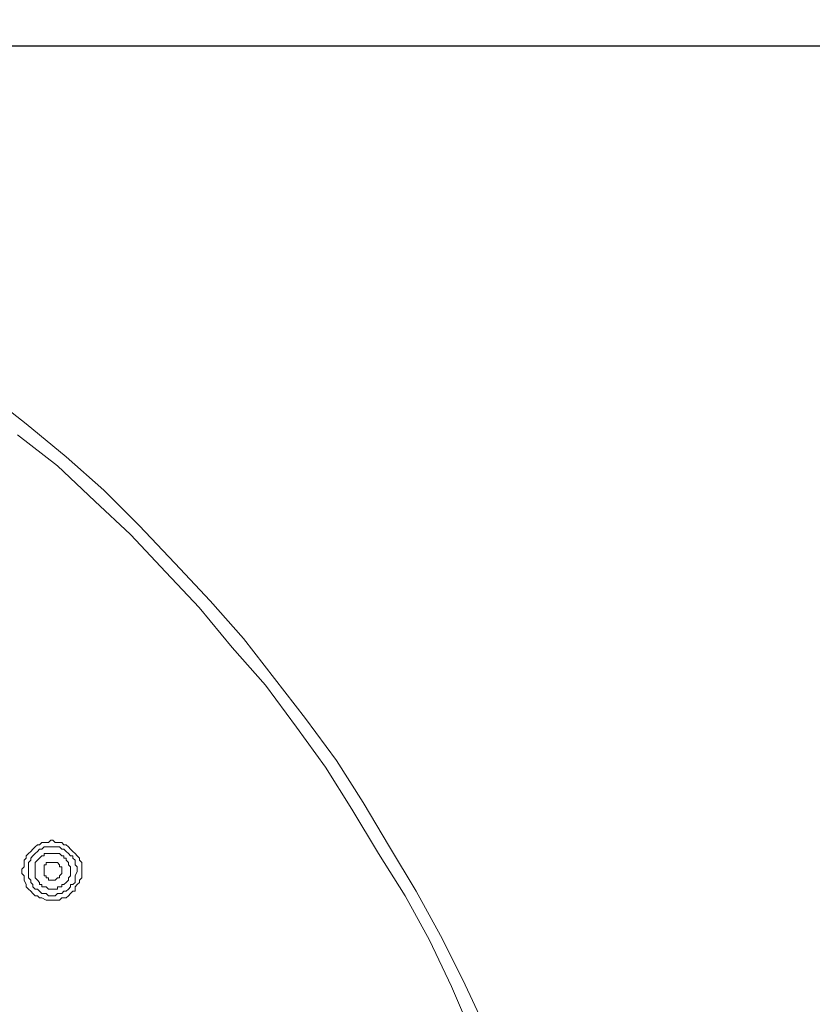
# Model space of a CAD drawing. Units: millimetres. Extents: x 0 to 840, y 0 to 1188.
# Drawn here: x 661 to 721, y 1008 to 1083 of the extents above; entities that cross this region are included whole.
import ezdxf

# ---------------------------------------------------------------- set-up
doc = ezdxf.new("R2010")
doc.units = ezdxf.units.MM
doc.header["$LTSCALE"] = 2
doc.header["$PDMODE"] = 1
doc.header["$PDSIZE"] = -2
doc.layers.add('DIM', color=3, linetype='Continuous', lineweight=13)
doc.layers.add('MODEL', color=7, linetype='Continuous', lineweight=20)
doc.styles.add('ＭＳ ゴシック', font='msgothic.ttc', dxfattribs={"bigfont": 'ＭＳ ゴシック'})
doc.dimstyles.new('tfrom線あり', dxfattribs={"dimtxt": 10, "dimasz": 4, "dimexe": 0, "dimexo": 5, "dimgap": 4, "dimtad": 1, "dimdec": 0, "dimzin": 11, "dimdsep": 46, "dimtxsty": 'ＭＳ ゴシック', "dimblk": 'DOT', "dimcen": 0, "dimazin": 0, "dimtfac": 1, "dimtdec": 1, "dimtix": 1, "dimtofl": 0, "dimtmove": 0, "dimatfit": 0, "dimldrblk": 'DOT', "dimfxl": 1, "dimfrac": 2, "dimtolj": 1, "dimtzin": 11, "dimarcsym": 0})

# ---------------------------------------------------------------- blocks, each defined once
blk = doc.blocks.new('_DOT')
at = {"color": 0, "linetype": 'ByBlock', "lineweight": -2}
blk.add_line((-0.5, 0), (-1, 0), dxfattribs=at)
at = {"color": 0, "linetype": 'ByBlock', "lineweight": -2, "const_width": 0.5}
blk.add_lwpolyline([(-0.25, 0, 1), (0.25, 0, 1)], format="xyb", close=True, dxfattribs=at)
blk = doc.blocks.new('*D120')
at = {"layer": 'Defpoints', "color": 0, "transparency": 16777216}
for p in [(615.059, 1080.862), (758.915, 1080.862), (615.059, 832.862)]:
    blk.add_point(p, dxfattribs=at)
at = {"layer": 'DIM', "color": 0, "lineweight": -2, "transparency": 16777216}
for p, q in [((620.059, 1080.862), (758.915, 1080.862)), ((758.915, 836.862), (758.915, 1076.862)), ((620.059, 832.862), (758.915, 832.862))]:
    blk.add_line(p, q, dxfattribs=at)
at = {"layer": 'DIM', "color": 0, "lineweight": -2, "transparency": 16777216, "xscale": 4, "yscale": 4, "zscale": 4}
for p, rotation in [((758.915, 1080.862), 90), ((758.915, 832.862), 270)]:
    blk.add_blockref('_DOT', p, dxfattribs=dict(at, rotation=rotation))
at = {"layer": 'DIM', "color": 0, "transparency": 16777216, "insert": (749.915, 956.862), "char_height": 10, "attachment_point": 5, "rotation": 90, "style": 'ＭＳ ゴシック'}
blk.add_mtext('\\A1;%%c248', dxfattribs=at)

msp = doc.modelspace()

# ---------------------------------------------------------------- linework, layer by layer
at = {"layer": 'MODEL'}
for p, q in [((661.29392001, 1051.99834325), (658.24743177, 1054.36811761)), ((664.34172388, 1049.45873261), (661.29392001, 1051.99834325)), ((660.61774434, 1051.15284958), (663.66423257, 1048.78177952)), ((667.21969146, 1046.9204376), (664.34172388, 1049.45873261)), ((663.66423257, 1048.78177952), (666.54220016, 1046.07362829)), ((669.92782276, 1044.21099067), (667.21969146, 1046.9204376)), ((666.54220016, 1046.07362829), (669.25033146, 1043.53401765)), ((672.63595406, 1041.33433872), (669.92782276, 1044.21099067)), ((669.25033146, 1043.53401765), (671.95977839, 1040.65607)), ((675.34540099, 1038.45637113), (672.63595406, 1041.33433872)), ((671.95977839, 1040.65607), (674.4980734, 1037.94791876)), ((677.883696, 1035.57840355), (675.34540099, 1038.45637113)), ((674.4980734, 1037.94791876), (677.03768404, 1034.90145046)), ((680.25478599, 1032.53061961), (677.883696, 1035.57840355)), ((677.03768404, 1034.90145046), (679.57729468, 1032.02348288)), ((679.57729468, 1032.02348288), (681.94708897, 1028.80715835)), ((682.62456034, 1029.48413137), (680.25478599, 1032.53061961)), ((684.9943347, 1026.26780685), (682.62456034, 1029.48413137)), ((681.94708897, 1028.80715835), (684.14834267, 1025.75937441)), ((687.02577205, 1023.05148232), (684.9943347, 1026.26780685)), ((684.14834267, 1025.75937441), (686.17976009, 1022.54304989)), ((689.05718946, 1019.66534144), (687.02577205, 1023.05148232)), ((686.17976009, 1022.54304989), (688.21119744, 1019.1582047)), ((662.31070514, 1019.83440031), (662.47924573, 1020.0042366)), ((662.47924573, 1020.0042366), (662.64906208, 1020.0042366)), ((662.64906208, 1020.0042366), (662.98741902, 1020.0042366)), ((662.98741902, 1020.0042366), (663.15725531, 1020.17275725)), ((663.15725531, 1020.17275725), (663.32577596, 1020.17275725)), ((663.32577596, 1020.17275725), (663.49561225, 1020.0042366)), ((663.49561225, 1020.0042366), (663.83394926, 1020.0042366)), ((663.83394926, 1020.0042366), (664.00378555, 1020.0042366)), ((664.00378555, 1020.0042366), (664.1723062, 1019.83440031)), ((661.4641749, 1019.15770636), (661.63269556, 1019.32752271)), ((661.63269556, 1019.32752271), (661.80253184, 1019.49604337)), ((661.80253184, 1019.49604337), (661.97236813, 1019.66587965)), ((661.97196946, 1019.15754689), (662.14049011, 1019.32738318)), ((661.97236813, 1019.66587965), (662.14088879, 1019.83440031)), ((662.14049011, 1019.32738318), (662.31030646, 1019.49590383)), ((662.14088879, 1019.83440031), (662.31070514, 1019.83440031)), ((662.31030646, 1019.49590383), (662.48014275, 1019.49590383)), ((662.48014275, 1019.49590383), (662.6486634, 1019.66574012)), ((662.6486634, 1019.66574012), (662.81849969, 1019.66574012)), ((662.81849969, 1019.66574012), (662.98702035, 1019.66574012)), ((662.98702035, 1019.66574012), (663.15685663, 1019.66574012)), ((663.15685663, 1019.66574012), (663.32537729, 1019.66574012)), ((663.32537729, 1019.66574012), (663.49519364, 1019.66574012)), ((663.49519364, 1019.66574012), (663.83355058, 1019.66574012)), ((663.83355058, 1019.66574012), (664.00338687, 1019.49590383)), ((664.00338687, 1019.49590383), (664.17190752, 1019.49590383)), ((664.17190752, 1019.49590383), (664.34174381, 1019.32738318)), ((664.1723062, 1019.83440031), (664.34214249, 1019.83440031)), ((664.34174381, 1019.32738318), (664.51026447, 1019.15754689)), ((664.34214249, 1019.83440031), (664.51066314, 1019.66587965)), ((664.51066314, 1019.66587965), (664.68049943, 1019.49604337)), ((664.68049943, 1019.49604337), (664.84902008, 1019.32752271)), ((664.84902008, 1019.32752271), (665.01883644, 1019.15770636)), ((691.08862681, 1016.27920056), (689.05718946, 1019.66534144)), ((661.12581796, 1018.64951313), (661.29433862, 1018.81934942)), ((661.12581796, 1018.31115619), (661.12581796, 1018.64951313)), ((661.29433862, 1018.98787007), (661.4641749, 1019.15770636)), ((661.29433862, 1018.81934942), (661.29433862, 1018.98787007)), ((661.46377623, 1018.48083301), (661.63361251, 1018.64937359)), ((661.46377623, 1018.31101665), (661.46377623, 1018.48083301)), ((661.63361251, 1018.81918995), (661.80213317, 1018.9877106)), ((661.63361251, 1018.64937359), (661.63361251, 1018.81918995)), ((661.80213317, 1018.9877106), (661.97196946, 1019.15754689)), ((661.97182992, 1018.48099248), (662.14166621, 1018.64951313)), ((661.97182992, 1018.31115619), (661.97182992, 1018.48099248)), ((662.14166621, 1018.64951313), (662.31018686, 1018.81934942)), ((662.31018686, 1018.81934942), (662.48002315, 1018.98787007)), ((662.48002315, 1018.98787007), (662.6485438, 1018.98787007)), ((662.6485438, 1018.98787007), (662.6485438, 1019.15770636)), ((662.6485438, 1019.15770636), (662.81838009, 1019.15770636)), ((662.81838009, 1019.15770636), (662.98690074, 1019.15770636)), ((662.98690074, 1018.4804742), (662.81838009, 1018.4804742)), ((662.81838009, 1018.4804742), (662.81838009, 1018.31063791)), ((662.98690074, 1019.15770636), (663.1567171, 1019.15770636)), ((663.1567171, 1018.4804742), (662.98690074, 1018.4804742)), ((663.1567171, 1019.15770636), (663.1567171, 1019.15770636)), ((663.1567171, 1019.15770636), (663.32655338, 1019.15770636)), ((663.1567171, 1018.4804742), (663.1567171, 1018.4804742)), ((663.32655338, 1018.4804742), (663.1567171, 1018.4804742)), ((663.32655338, 1019.15770636), (663.49507404, 1019.15770636)), ((663.49507404, 1018.4804742), (663.32655338, 1018.4804742)), ((663.49507404, 1019.15770636), (663.66491033, 1019.15770636)), ((663.66491033, 1018.4804742), (663.49507404, 1018.4804742)), ((663.66491033, 1019.15770636), (663.83343098, 1019.15770636)), ((663.83343098, 1018.31063791), (663.66491033, 1018.4804742)), ((663.83343098, 1019.15770636), (664.00326727, 1018.98787007)), ((664.00326727, 1018.98787007), (664.17178792, 1018.98787007)), ((664.17178792, 1018.98787007), (664.17178792, 1018.81934942)), ((664.17178792, 1018.81934942), (664.34162421, 1018.81934942)), ((664.34162421, 1018.81934942), (664.34162421, 1018.64951313)), ((664.34162421, 1018.64951313), (664.51144056, 1018.48099248)), ((664.51026447, 1019.15754689), (664.68010075, 1018.9877106)), ((664.51144056, 1018.48099248), (664.51144056, 1018.31115619)), ((664.68010075, 1018.9877106), (664.84991711, 1018.9877106)), ((664.84991711, 1018.9877106), (664.84991711, 1018.81918995)), ((664.84991711, 1018.81918995), (665.01843776, 1018.64937359)), ((665.01843776, 1018.64937359), (665.01843776, 1018.48083301)), ((665.01843776, 1018.48083301), (665.01843776, 1018.31101665)), ((665.01883644, 1019.15770636), (665.18867272, 1018.98787007)), ((665.18867272, 1018.98787007), (665.35719338, 1018.81934942)), ((665.35719338, 1018.81934942), (665.35719338, 1018.64951313)), ((665.35719338, 1018.64951313), (665.52702967, 1018.48099248)), ((665.52702967, 1018.48099248), (665.52702967, 1018.14263553)), ((688.21119744, 1019.1582047), (690.24261485, 1015.94190011)), ((660.95600161, 1017.97279925), (661.12581796, 1018.14263553)), ((660.95600161, 1017.63446224), (660.95600161, 1017.97279925)), ((661.12581796, 1018.14263553), (661.12581796, 1018.31115619)), ((661.46377623, 1018.142496), (661.46377623, 1018.31101665)), ((661.46377623, 1017.97265971), (661.46377623, 1018.142496)), ((661.46377623, 1017.80282342), (661.46377623, 1017.97265971)), ((661.46377623, 1017.63430277), (661.46377623, 1017.80282342)), ((661.97182992, 1018.14263553), (661.97182992, 1018.31115619)), ((661.97182992, 1017.97279925), (661.97182992, 1018.14263553)), ((661.97182992, 1017.80298289), (661.97182992, 1017.97279925)), ((661.97182992, 1017.63446224), (661.97182992, 1017.80298289)), ((662.81838009, 1018.31063791), (662.6485438, 1018.31063791)), ((662.6485438, 1018.31063791), (662.6485438, 1018.14211725)), ((662.6485438, 1018.14211725), (662.6485438, 1017.97228097)), ((662.6485438, 1017.97228097), (662.6485438, 1017.80376031)), ((662.6485438, 1017.80376031), (662.6485438, 1017.63392403)), ((663.83343098, 1018.14211725), (663.83343098, 1018.31063791)), ((664.00326727, 1018.14211725), (663.83343098, 1018.14211725)), ((664.00326727, 1017.97228097), (664.00326727, 1018.14211725)), ((664.00326727, 1017.80376031), (664.00326727, 1017.97228097)), ((664.00326727, 1017.63392403), (664.00326727, 1017.80376031)), ((664.51144056, 1018.31115619), (664.67996122, 1018.14263553)), ((664.67996122, 1018.14263553), (664.67996122, 1017.97279925)), ((664.67996122, 1017.97279925), (664.67996122, 1017.80298289)), ((664.67996122, 1017.80298289), (664.67996122, 1017.63446224)), ((665.01843776, 1018.31101665), (665.18827405, 1018.142496)), ((665.18827405, 1017.80282342), (665.01843776, 1017.46446648)), ((665.18827405, 1018.142496), (665.18827405, 1017.97265971)), ((665.18827405, 1017.97265971), (665.18827405, 1017.80282342)), ((665.52702967, 1018.14263553), (665.52702967, 1017.97279925)), ((665.52702967, 1017.97279925), (665.52702967, 1017.80298289)), ((665.52702967, 1017.80298289), (665.52702967, 1017.63446224)), ((661.12581796, 1017.46462595), (660.95600161, 1017.63446224)), ((661.12581796, 1017.2961053), (661.12581796, 1017.46462595)), ((661.12581796, 1017.12626901), (661.12581796, 1017.2961053)), ((661.29433862, 1016.78791207), (661.12581796, 1017.12626901)), ((661.46377623, 1017.46446648), (661.46377623, 1017.63430277)), ((661.46377623, 1017.29594583), (661.46377623, 1017.46446648)), ((661.63361251, 1017.12612947), (661.46377623, 1017.29594583)), ((661.63361251, 1016.95629319), (661.63361251, 1017.12612947)), ((661.80213317, 1016.78777253), (661.63361251, 1016.95629319)), ((661.97182992, 1017.46462595), (661.97182992, 1017.63446224)), ((661.97182992, 1017.2961053), (661.97182992, 1017.46462595)), ((662.14166621, 1017.12626901), (661.97182992, 1017.2961053)), ((662.31018686, 1016.95643272), (662.14166621, 1017.12626901)), ((662.31018686, 1016.78791207), (662.31018686, 1016.95643272)), ((662.6485438, 1017.63392403), (662.6485438, 1017.46540337)), ((662.6485438, 1017.46540337), (662.81838009, 1017.46540337)), ((662.81838009, 1017.46540337), (662.81838009, 1017.29556708)), ((662.81838009, 1017.29556708), (662.98690074, 1017.29556708)), ((662.98690074, 1017.29556708), (662.98690074, 1017.12575073)), ((662.98690074, 1017.12575073), (663.1567171, 1017.12575073)), ((663.1567171, 1017.12575073), (663.32655338, 1017.12575073)), ((663.32655338, 1017.12575073), (663.49507404, 1017.12575073)), ((663.49507404, 1017.12575073), (663.66491033, 1017.29556708)), ((663.66491033, 1017.29556708), (663.83343098, 1017.29556708)), ((663.83343098, 1017.46540337), (664.00326727, 1017.63392403)), ((663.83343098, 1017.29556708), (663.83343098, 1017.46540337)), ((664.34162421, 1016.95643272), (664.17178792, 1016.78791207)), ((664.51144056, 1017.12626901), (664.34162421, 1016.95643272)), ((664.67996122, 1017.46462595), (664.51144056, 1017.2961053)), ((664.51144056, 1017.2961053), (664.51144056, 1017.12626901)), ((664.67996122, 1017.63446224), (664.67996122, 1017.46462595)), ((665.01843776, 1016.95629319), (664.84991711, 1016.78777253)), ((665.01843776, 1017.46446648), (665.01843776, 1017.29594583)), ((665.01843776, 1017.29594583), (665.01843776, 1017.12612947)), ((665.01843776, 1017.12612947), (665.01843776, 1016.95629319)), ((665.35719338, 1016.95643272), (665.18867272, 1016.78791207)), ((665.52702967, 1017.2961053), (665.35719338, 1017.12626901)), ((665.35719338, 1017.12626901), (665.35719338, 1016.95643272)), ((665.52702967, 1017.63446224), (665.52702967, 1017.2961053)), ((661.29433862, 1016.61809572), (661.29433862, 1016.78791207)), ((661.4641749, 1016.44955513), (661.29433862, 1016.61809572)), ((661.63269556, 1016.27973877), (661.4641749, 1016.44955513)), ((661.80253184, 1016.11121812), (661.63269556, 1016.27973877)), ((661.80213317, 1016.61793625), (661.80213317, 1016.78777253)), ((661.97196946, 1016.44941559), (661.80213317, 1016.61793625)), ((662.14049011, 1016.44941559), (661.97196946, 1016.44941559)), ((662.31030646, 1016.2795793), (662.14049011, 1016.44941559)), ((662.48002315, 1016.78791207), (662.31018686, 1016.78791207)), ((662.48014275, 1016.11105865), (662.31030646, 1016.2795793)), ((662.48002315, 1016.61809572), (662.48002315, 1016.78791207)), ((662.6485438, 1016.61809572), (662.48002315, 1016.61809572)), ((662.81838009, 1016.61809572), (662.6485438, 1016.61809572)), ((662.98690074, 1016.44955513), (662.81838009, 1016.61809572)), ((663.1567171, 1016.44955513), (662.98690074, 1016.44955513)), ((663.32655338, 1016.44955513), (663.1567171, 1016.44955513)), ((663.49507404, 1016.44955513), (663.32655338, 1016.44955513)), ((663.66491033, 1016.44955513), (663.49507404, 1016.44955513)), ((663.83343098, 1016.61809572), (663.66491033, 1016.61809572)), ((663.66491033, 1016.61809572), (663.66491033, 1016.44955513)), ((664.00326727, 1016.61809572), (663.83343098, 1016.61809572)), ((664.17178792, 1016.78791207), (664.00326727, 1016.78791207)), ((664.00326727, 1016.78791207), (664.00326727, 1016.61809572)), ((664.17190752, 1016.2795793), (664.00338687, 1016.11105865)), ((664.34174381, 1016.2795793), (664.17190752, 1016.2795793)), ((664.51026447, 1016.44941559), (664.34174381, 1016.2795793)), ((664.68010075, 1016.61793625), (664.51026447, 1016.44941559)), ((664.84991711, 1016.78777253), (664.68010075, 1016.78777253)), ((664.68010075, 1016.78777253), (664.68010075, 1016.61793625)), ((664.84902008, 1016.27973877), (664.68049943, 1016.11121812)), ((665.01883644, 1016.27973877), (664.84902008, 1016.27973877)), ((665.18867272, 1016.78791207), (665.01883644, 1016.61809572)), ((665.01883644, 1016.61809572), (665.01883644, 1016.27973877)), ((692.95022787, 1012.89435538), (691.08862681, 1016.27920056)), ((661.97236813, 1015.94138183), (661.80253184, 1016.11121812)), ((662.14088879, 1015.94138183), (661.97236813, 1015.94138183)), ((662.31070514, 1015.77154555), (662.14088879, 1015.94138183)), ((662.47924573, 1015.77154555), (662.31070514, 1015.77154555)), ((662.81758274, 1015.60302489), (662.47924573, 1015.77154555)), ((662.6486634, 1016.11105865), (662.48014275, 1016.11105865)), ((662.81849969, 1016.11105865), (662.6486634, 1016.11105865)), ((662.98741902, 1015.60302489), (662.81758274, 1015.60302489)), ((662.98702035, 1015.9412423), (662.81849969, 1016.11105865)), ((663.15685663, 1015.9412423), (662.98702035, 1015.9412423)), ((663.15725531, 1015.60302489), (662.98741902, 1015.60302489)), ((663.32537729, 1015.9412423), (663.15685663, 1015.9412423)), ((663.49561225, 1015.60302489), (663.15725531, 1015.60302489)), ((663.49519364, 1015.9412423), (663.32537729, 1015.9412423)), ((663.66502993, 1016.11105865), (663.49519364, 1015.9412423)), ((663.66413291, 1015.60302489), (663.49561225, 1015.60302489)), ((663.83394926, 1015.60302489), (663.66413291, 1015.60302489)), ((663.83355058, 1016.11105865), (663.66502993, 1016.11105865)), ((664.00338687, 1016.11105865), (663.83355058, 1016.11105865)), ((664.00378555, 1015.77154555), (663.83394926, 1015.60302489)), ((664.34214249, 1015.77154555), (664.00378555, 1015.77154555)), ((664.51066314, 1015.94138183), (664.34214249, 1015.77154555)), ((664.68049943, 1016.11121812), (664.51066314, 1015.94138183)), ((690.24261485, 1015.94190011), (692.10421591, 1012.5557393)), ((692.10421591, 1012.5557393), (693.79729632, 1009.00107777)), ((694.64328834, 1009.5082145), (692.95022787, 1012.89435538)), ((696.33636875, 1005.95353303), (694.64328834, 1009.5082145)), ((693.79729632, 1009.00107777), (695.32054044, 1005.4463963))]:
    msp.add_line(p, q, dxfattribs=at)

# ---------------------------------------------------------------- dimensions: what is measured, and where the dimension line sits
at = {"layer": 'DIM'}
dim = msp.add_linear_dim(base=(758.9150943985, 1080.8616091509), p1=(615.0589509019, 832.8616091514), p2=(615.0589509019, 1080.8616091509), angle=90, dimstyle='tfrom線あり', override={"dimdec": 8, "dimpost": '%%c<>'}, dxfattribs=at)
dim.commit()
dim.dimension.update_dxf_attribs({"geometry": '*D120', "text_midpoint": (749.9150943985, 956.8616091511)})

doc.saveas('drawing.dxf')
